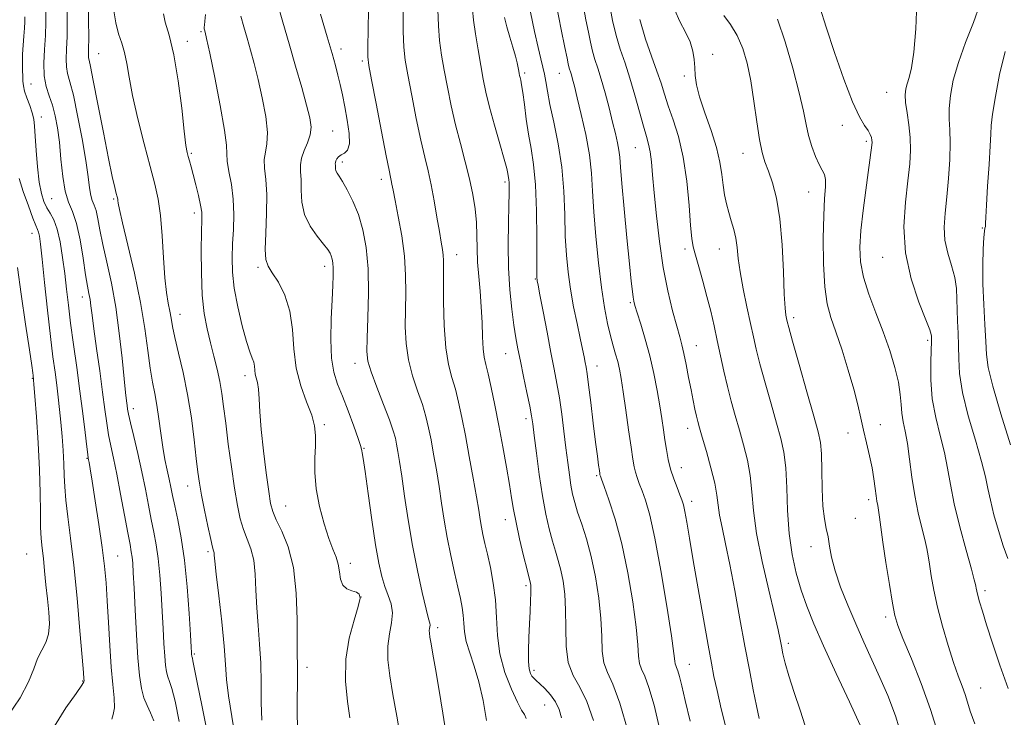
# Model space of a CAD drawing. Extents: x 2104800 to 2107700, y 299800 to 302700.
# Drawn here: x 2105619 to 2105855, y 301156 to 301324 of the extents above; entities that cross this region are included whole.
import ezdxf

# ---------------------------------------------------------------- set-up
doc = ezdxf.new("R2010")
doc.units = 0
doc.header["$MEASUREMENT"] = 0
for name, color, linetype, lineweight in [('CONTOUR INDEX', 41, 'Continuous', 13), ('CONTOUR INTERMEDIATE', 44, 'Continuous', 0), ('SPOT ELEVATION DTM', 2, 'Continuous', 13)]:
    doc.layers.add(name, color=color, linetype=linetype, lineweight=lineweight)

msp = doc.modelspace()

# ---------------------------------------------------------------- linework, layer by layer
at = {"layer": 'CONTOUR INDEX', "flags": 128}
for points, elevation in [([(2105656.977, 301155.04), (2105655.995, 301159.909), (2105655.223, 301162.973), (2105654.655, 301164.647), (2105654.238, 301165.732), (2105653.925, 301166.927), (2105653.681, 301168.535), (2105653.478, 301170.759), (2105653.287, 301173.741), (2105653.093, 301177.371), (2105652.878, 301181.479), (2105652.626, 301185.865), (2105652.318, 301190.212), (2105651.929, 301194.171), (2105651.446, 301197.52), (2105650.883, 301200.529), (2105650.259, 301203.59), (2105649.586, 301207.024), (2105648.836, 301210.852), (2105647.971, 301215.025), (2105646.988, 301219.408), (2105646.024, 301223.52), (2105645.253, 301226.798), (2105644.796, 301228.861), (2105644.571, 301230.073), (2105644.441, 301230.979), (2105644.287, 301232.129), (2105644.057, 301234.075), (2105643.716, 301237.37), (2105643.229, 301242.334), (2105642.569, 301248.359), (2105641.71, 301254.6), (2105640.661, 301260.343), (2105639.567, 301265.392), (2105638.61, 301269.677), (2105637.917, 301273.149), (2105637.417, 301275.84), (2105636.985, 301277.799), (2105636.528, 301279.139), (2105636.076, 301280.218), (2105635.692, 301281.453), (2105635.398, 301283.248), (2105635.059, 301285.942), (2105634.501, 301289.859), (2105633.617, 301295.077), (2105632.554, 301300.682), (2105631.527, 301305.514), (2105630.716, 301308.73), (2105630.158, 301310.768), (2105629.86, 301312.381), (2105629.804, 301314.227), (2105629.896, 301316.581), (2105630.017, 301319.619), (2105630.069, 301323.379), (2105630.022, 301327.355)], 1040), ([(2105748.808, 301155.871), (2105748.259, 301157.932), (2105747.393, 301159.759), (2105746.176, 301161.453), (2105744.819, 301162.943), (2105743.598, 301164.111), (2105742.72, 301164.894), (2105742.127, 301165.436), (2105741.697, 301165.935), (2105741.332, 301166.599), (2105741.046, 301167.685), (2105740.88, 301169.461), (2105740.86, 301172.081), (2105740.949, 301175.233), (2105741.093, 301178.494), (2105741.244, 301181.485), (2105741.373, 301184.009), (2105741.454, 301185.915), (2105741.468, 301187.118), (2105741.431, 301187.792), (2105741.362, 301188.177), (2105741.26, 301188.567), (2105741.024, 301189.471), (2105740.529, 301191.454), (2105739.712, 301194.834), (2105738.751, 301198.945), (2105737.886, 301202.869), (2105737.284, 301205.975), (2105736.822, 301208.747), (2105736.304, 301211.955), (2105735.583, 301216.153), (2105734.701, 301221.057), (2105733.747, 301226.167), (2105732.805, 301231.018), (2105731.938, 301235.26), (2105731.205, 301238.576), (2105730.649, 301240.827), (2105730.258, 301242.586), (2105730.005, 301244.606), (2105729.853, 301247.452), (2105729.727, 301250.941), (2105729.54, 301254.704), (2105729.24, 301258.424), (2105728.905, 301262.012), (2105728.648, 301265.43), (2105728.541, 301268.667), (2105728.491, 301271.805), (2105728.366, 301274.953), (2105728.049, 301278.213), (2105727.504, 301281.678), (2105726.709, 301285.436), (2105725.672, 301289.543), (2105724.505, 301293.919), (2105723.344, 301298.452), (2105722.304, 301303.016), (2105721.405, 301307.439), (2105720.64, 301311.534), (2105720.01, 301315.198), (2105719.533, 301318.656), (2105719.231, 301322.217), (2105719.09, 301326.12)], 1020), ([(2105788.365, 301153.312), (2105787.205, 301158.098), (2105786.185, 301162.482), (2105785.443, 301165.849), (2105784.803, 301169.075), (2105784.011, 301173.411), (2105782.896, 301179.671), (2105781.622, 301186.913), (2105780.434, 301193.758), (2105779.529, 301199.101), (2105778.887, 301202.927), (2105778.437, 301205.496), (2105778.099, 301207.114), (2105777.752, 301208.273), (2105777.269, 301209.511), (2105776.569, 301211.241), (2105775.764, 301213.374), (2105775.016, 301215.696), (2105774.447, 301218.031), (2105774.022, 301220.364), (2105773.671, 301222.717), (2105773.324, 301225.144), (2105772.926, 301227.814), (2105772.426, 301230.93), (2105771.779, 301234.615), (2105770.976, 301238.687), (2105770.013, 301242.886), (2105768.917, 301246.938), (2105767.842, 301250.511), (2105766.972, 301253.257), (2105766.438, 301254.975), (2105766.158, 301256.047), (2105765.997, 301257), (2105765.831, 301258.385), (2105765.575, 301260.844), (2105765.155, 301265.04), (2105764.537, 301271.253), (2105763.859, 301278.223), (2105763.299, 301284.304), (2105762.98, 301288.279), (2105762.803, 301290.644), (2105762.615, 301292.324), (2105762.285, 301294.117), (2105761.781, 301296.314), (2105761.096, 301299.082), (2105760.239, 301302.47), (2105759.297, 301306.076), (2105758.372, 301309.381), (2105757.551, 301312.009), (2105756.846, 301314.149), (2105756.251, 301316.135), (2105755.746, 301318.267), (2105755.255, 301320.728), (2105754.691, 301323.669), (2105753.986, 301327.249)], 1010), ([(2105697.959, 301155.922), (2105697.393, 301159.842), (2105696.936, 301164.753), (2105696.985, 301170.012), (2105697.785, 301175.019), (2105698.959, 301179.354), (2105699.974, 301182.641), (2105700.402, 301184.64), (2105700.227, 301185.652), (2105699.533, 301186.113), (2105698.448, 301186.43), (2105697.253, 301186.892), (2105696.271, 301187.759), (2105695.725, 301189.196), (2105695.444, 301190.988), (2105695.162, 301192.826), (2105694.657, 301194.53), (2105693.903, 301196.435), (2105692.92, 301199.003), (2105691.768, 301202.535), (2105690.661, 301206.685), (2105689.856, 301210.944), (2105689.528, 301214.877), (2105689.539, 301218.352), (2105689.672, 301221.311), (2105689.716, 301223.775), (2105689.485, 301226.09), (2105688.798, 301228.68), (2105687.581, 301231.881), (2105686.181, 301235.676), (2105685.054, 301239.957), (2105684.495, 301244.581), (2105684.162, 301249.254), (2105683.558, 301253.646), (2105682.34, 301257.464), (2105680.786, 301260.574), (2105679.331, 301262.88), (2105678.326, 301264.453), (2105677.779, 301266.02), (2105677.615, 301268.475), (2105677.734, 301272.399), (2105677.937, 301277.124), (2105678.001, 301281.671), (2105677.787, 301285.267), (2105677.49, 301287.973), (2105677.393, 301290.058), (2105677.667, 301291.84), (2105678.048, 301293.827), (2105678.165, 301296.579), (2105677.746, 301300.445), (2105676.928, 301304.935), (2105675.949, 301309.348), (2105675.002, 301313.139), (2105674.118, 301316.374), (2105673.282, 301319.273), (2105672.489, 301322.005), (2105671.773, 301324.532)], 1030), ([(2105839.181, 301152.291), (2105837.484, 301157.949), (2105835.241, 301164.148), (2105832.853, 301170.126), (2105830.85, 301174.961), (2105829.61, 301178.108), (2105828.896, 301180.515), (2105828.319, 301183.503), (2105827.583, 301187.983), (2105826.764, 301193.229), (2105826.036, 301198.104), (2105825.527, 301201.717), (2105825.198, 301204.167), (2105824.968, 301205.801), (2105824.769, 301206.963), (2105824.576, 301208.006), (2105824.378, 301209.28), (2105824.156, 301211.062), (2105823.853, 301213.329), (2105823.407, 301215.981), (2105822.783, 301218.912), (2105822.061, 301221.975), (2105821.349, 301225.013), (2105820.709, 301227.961), (2105820.002, 301231.121), (2105819.043, 301234.883), (2105817.716, 301239.452), (2105816.197, 301244.289), (2105814.73, 301248.666), (2105813.524, 301252.144), (2105812.622, 301255.424), (2105812.032, 301259.493), (2105811.744, 301264.981), (2105811.697, 301271.083), (2105811.818, 301276.634), (2105812.022, 301280.728), (2105812.193, 301283.485), (2105812.203, 301285.28), (2105811.954, 301286.499), (2105811.453, 301287.564), (2105810.735, 301288.908), (2105809.853, 301290.846), (2105808.94, 301293.237), (2105808.146, 301295.822), (2105807.547, 301298.49), (2105806.911, 301301.715), (2105805.929, 301306.12), (2105804.399, 301312.001), (2105802.555, 301318.351), (2105800.736, 301323.838)], 1000)]:
    msp.add_lwpolyline(points, dxfattribs=dict(at, elevation=elevation))
at = {"layer": 'CONTOUR INTERMEDIATE', "flags": 128}
for points, elevation in [([(2105663.801, 301151.769), (2105662.471, 301158.581), (2105661.3, 301164.427), (2105660.592, 301167.97), (2105660.267, 301169.622), (2105660.145, 301170.228), (2105660.075, 301170.507), (2105660.023, 301170.659), (2105659.985, 301170.757), (2105659.957, 301170.866), (2105659.935, 301171.012), (2105659.916, 301171.214), (2105659.891, 301171.622), (2105659.816, 301172.909), (2105659.642, 301175.881), (2105659.325, 301181.002), (2105658.853, 301187.381), (2105658.219, 301193.785), (2105657.441, 301199.205), (2105656.628, 301203.524), (2105655.912, 301206.849), (2105655.386, 301209.336), (2105654.976, 301211.336), (2105654.569, 301213.252), (2105654.081, 301215.428), (2105653.542, 301217.971), (2105653.008, 301220.932), (2105652.522, 301224.294), (2105652.061, 301227.772), (2105651.584, 301231.016), (2105651.065, 301233.827), (2105650.521, 301236.607), (2105649.979, 301239.913), (2105649.433, 301244.195), (2105648.734, 301249.498), (2105647.697, 301255.762), (2105646.233, 301262.751), (2105644.646, 301269.508), (2105643.338, 301274.899), (2105642.603, 301278.109), (2105642.314, 301279.613), (2105642.242, 301280.205), (2105642.184, 301280.587), (2105642.068, 301281.082), (2105641.849, 301281.923), (2105641.478, 301283.395), (2105640.881, 301286.011), (2105639.979, 301290.34), (2105638.753, 301296.574), (2105637.436, 301303.392), (2105636.321, 301309.095), (2105635.628, 301312.429), (2105635.293, 301313.922), (2105635.177, 301314.546), (2105635.159, 301315.212), (2105635.183, 301316.597), (2105635.209, 301319.315), (2105635.196, 301323.688), (2105635.099, 301328.867)], 1038), ([(2105710.143, 301151.088), (2105709.205, 301156.326), (2105708.307, 301161.489), (2105707.569, 301165.99), (2105707.114, 301169.834), (2105707.062, 301173.172), (2105707.449, 301176.136), (2105707.964, 301178.78), (2105708.21, 301181.141), (2105707.9, 301183.273), (2105707.193, 301185.318), (2105706.358, 301187.438), (2105705.604, 301189.856), (2105704.891, 301193.041), (2105704.119, 301197.521), (2105703.231, 301203.497), (2105702.342, 301209.843), (2105701.609, 301215.107), (2105701.152, 301218.213), (2105700.92, 301219.608), (2105700.827, 301220.116), (2105700.763, 301220.509), (2105700.546, 301221.333), (2105699.973, 301223.079), (2105698.92, 301226.033), (2105697.571, 301229.651), (2105696.187, 301233.181), (2105694.996, 301236.12), (2105694.097, 301238.944), (2105693.556, 301242.374), (2105693.4, 301246.866), (2105693.503, 301251.816), (2105693.704, 301256.351), (2105693.863, 301259.795), (2105693.949, 301262.237), (2105693.955, 301263.96), (2105693.877, 301265.222), (2105693.724, 301266.167), (2105693.506, 301266.913), (2105693.201, 301267.603), (2105692.644, 301268.467), (2105691.636, 301269.756), (2105690.092, 301271.656), (2105688.396, 301274.076), (2105687.045, 301276.854), (2105686.396, 301279.81), (2105686.244, 301282.688), (2105686.242, 301285.211), (2105686.139, 301287.197), (2105686.081, 301288.843), (2105686.31, 301290.442), (2105686.967, 301292.215), (2105687.801, 301294.108), (2105688.459, 301295.995), (2105688.652, 301297.855), (2105688.347, 301300.076), (2105687.572, 301303.151), (2105686.382, 301307.404), (2105684.92, 301312.48), (2105683.356, 301317.858), (2105681.844, 301323.072), (2105680.476, 301327.898)], 1028), ([(2105650.873, 301155.163), (2105650.084, 301157.09), (2105649.251, 301158.842), (2105648.491, 301160.707), (2105647.893, 301162.989), (2105647.427, 301166.058), (2105647.039, 301170.304), (2105646.684, 301175.859), (2105646.369, 301181.832), (2105646.114, 301187.078), (2105645.928, 301190.728), (2105645.782, 301193.042), (2105645.639, 301194.557), (2105645.452, 301195.836), (2105645.137, 301197.534), (2105644.605, 301200.332), (2105643.808, 301204.626), (2105642.864, 301209.685), (2105641.937, 301214.492), (2105641.156, 301218.28), (2105640.523, 301221.271), (2105640.007, 301223.933), (2105639.567, 301226.717), (2105639.117, 301229.999), (2105638.563, 301234.136), (2105637.85, 301239.266), (2105637.092, 301244.663), (2105636.444, 301249.377), (2105636.016, 301252.705), (2105635.748, 301254.899), (2105635.533, 301256.454), (2105635.279, 301257.871), (2105634.94, 301259.677), (2105634.484, 301262.407), (2105633.885, 301266.344), (2105633.147, 301270.773), (2105632.28, 301274.731), (2105631.315, 301277.561), (2105630.361, 301279.838), (2105629.55, 301282.446), (2105628.97, 301286.013), (2105628.547, 301290.151), (2105628.163, 301294.217), (2105627.719, 301297.699), (2105627.175, 301300.617), (2105626.51, 301303.121), (2105625.737, 301305.384), (2105625.015, 301307.657), (2105624.543, 301310.215), (2105624.45, 301313.242), (2105624.608, 301316.565), (2105624.825, 301319.922), (2105624.943, 301323.07), (2105624.945, 301325.843)], 1042), ([(2105670.503, 301150.824), (2105669.574, 301156.225), (2105668.776, 301161.181), (2105668.341, 301165.098), (2105668.097, 301168.718), (2105667.776, 301173.118), (2105667.19, 301178.954), (2105666.481, 301185.205), (2105665.873, 301190.433), (2105665.534, 301193.567), (2105665.396, 301195.026), (2105665.332, 301195.601), (2105665.226, 301196.038), (2105664.989, 301196.921), (2105664.541, 301198.79), (2105663.847, 301201.952), (2105663.047, 301205.782), (2105662.328, 301209.419), (2105661.822, 301212.286), (2105661.446, 301214.937), (2105661.064, 301218.209), (2105660.556, 301222.698), (2105659.874, 301228.04), (2105658.989, 301233.63), (2105657.91, 301238.918), (2105656.81, 301243.57), (2105655.905, 301247.306), (2105655.342, 301249.973), (2105655.005, 301251.921), (2105654.714, 301253.627), (2105654.331, 301255.554), (2105653.894, 301258.108), (2105653.486, 301261.683), (2105653.159, 301266.456), (2105652.848, 301271.746), (2105652.457, 301276.653), (2105651.896, 301280.586), (2105651.094, 301284.184), (2105649.984, 301288.391), (2105648.56, 301293.831), (2105647.059, 301299.84), (2105645.776, 301305.435), (2105644.919, 301309.85), (2105644.342, 301313.196), (2105643.808, 301315.804), (2105643.141, 301318.02), (2105642.398, 301320.254), (2105641.697, 301322.929), (2105641.134, 301326.301)], 1036), ([(2105730.764, 301155.299), (2105729.973, 301160.078), (2105728.976, 301164.523), (2105727.842, 301168.341), (2105726.754, 301171.559), (2105725.926, 301174.281), (2105725.498, 301176.615), (2105725.332, 301178.671), (2105725.217, 301180.558), (2105724.974, 301182.422), (2105724.553, 301184.557), (2105723.932, 301187.291), (2105723.119, 301190.838), (2105722.218, 301194.945), (2105721.36, 301199.24), (2105720.64, 301203.427), (2105720.014, 301207.498), (2105719.404, 301211.515), (2105718.751, 301215.5), (2105718.086, 301219.297), (2105717.457, 301222.708), (2105716.883, 301225.63), (2105716.245, 301228.334), (2105715.392, 301231.186), (2105714.248, 301234.466), (2105713.029, 301238.109), (2105712.03, 301241.965), (2105711.468, 301245.907), (2105711.27, 301249.901), (2105711.288, 301253.934), (2105711.373, 301258.019), (2105711.358, 301262.272), (2105711.076, 301266.835), (2105710.428, 301271.718), (2105709.599, 301276.401), (2105708.842, 301280.23), (2105708.353, 301282.739), (2105708.081, 301284.196), (2105707.917, 301285.056), (2105707.742, 301285.864), (2105707.39, 301287.516), (2105706.688, 301290.999), (2105705.549, 301296.819), (2105704.247, 301303.546), (2105703.146, 301309.27), (2105702.519, 301312.671), (2105702.286, 301314.786), (2105702.278, 301317.243), (2105702.348, 301321.233), (2105702.447, 301326.197)], 1024), ([(2105740.284, 301155.763), (2105739.881, 301156.684), (2105739.225, 301157.775), (2105738.195, 301159.665), (2105736.756, 301162.793), (2105735.228, 301166.838), (2105734.019, 301171.292), (2105733.41, 301175.728), (2105733.166, 301180.052), (2105732.926, 301184.255), (2105732.415, 301188.295), (2105731.718, 301192.017), (2105731.003, 301195.235), (2105730.411, 301197.827), (2105729.944, 301199.935), (2105729.577, 301201.764), (2105729.266, 301203.57), (2105728.905, 301205.821), (2105728.373, 301209.036), (2105727.593, 301213.515), (2105726.662, 301218.689), (2105725.723, 301223.769), (2105724.88, 301228.126), (2105724.096, 301231.772), (2105723.299, 301234.881), (2105722.448, 301237.704), (2105721.641, 301240.81), (2105721.007, 301244.848), (2105720.641, 301250.159), (2105720.488, 301255.854), (2105720.458, 301260.735), (2105720.466, 301263.923), (2105720.457, 301265.81), (2105720.383, 301267.105), (2105720.202, 301268.453), (2105719.899, 301270.236), (2105719.462, 301272.775), (2105718.892, 301276.236), (2105718.225, 301280.176), (2105717.507, 301284.001), (2105716.764, 301287.334), (2105715.955, 301290.671), (2105715.016, 301294.725), (2105713.926, 301299.917), (2105712.826, 301305.492), (2105711.893, 301310.402), (2105711.265, 301313.975), (2105710.916, 301317.047), (2105710.778, 301320.828), (2105710.771, 301326.127)], 1022), ([(2105756.475, 301155.259), (2105754.899, 301159.821), (2105753.175, 301163.255), (2105751.579, 301166.114), (2105750.424, 301169.217), (2105749.914, 301173.153), (2105749.82, 301177.569), (2105749.803, 301181.88), (2105749.593, 301185.616), (2105749.186, 301188.764), (2105748.644, 301191.426), (2105748.022, 301193.738), (2105747.339, 301195.963), (2105746.606, 301198.396), (2105745.835, 301201.309), (2105745.043, 301204.872), (2105744.244, 301209.234), (2105743.467, 301214.364), (2105742.774, 301219.517), (2105742.237, 301223.771), (2105741.887, 301226.533), (2105741.588, 301228.522), (2105741.162, 301230.787), (2105740.49, 301234.075), (2105739.686, 301237.931), (2105738.924, 301241.602), (2105738.331, 301244.564), (2105737.852, 301247.232), (2105737.385, 301250.253), (2105736.865, 301254.129), (2105736.378, 301258.794), (2105736.049, 301264.035), (2105735.959, 301269.566), (2105736.034, 301274.801), (2105736.156, 301279.078), (2105736.23, 301281.922), (2105736.247, 301283.602), (2105736.218, 301284.573), (2105736.158, 301285.231), (2105736.08, 301285.735), (2105736, 301286.188), (2105735.901, 301286.761), (2105735.636, 301287.917), (2105735.029, 301290.192), (2105733.98, 301293.884), (2105732.711, 301298.344), (2105731.522, 301302.686), (2105730.637, 301306.266), (2105729.978, 301309.405), (2105729.387, 301312.667), (2105728.754, 301316.421), (2105728.149, 301320.266), (2105727.685, 301323.606), (2105727.408, 301326.113)], 1018), ([(2105772.309, 301153.784), (2105771.029, 301158.953), (2105769.82, 301163.229), (2105768.806, 301165.962), (2105768.037, 301167.624), (2105767.545, 301168.972), (2105767.315, 301170.723), (2105767.131, 301173.455), (2105766.731, 301177.71), (2105765.913, 301183.76), (2105764.726, 301190.795), (2105763.278, 301197.736), (2105761.702, 301203.663), (2105760.217, 301208.289), (2105759.063, 301211.488), (2105758.411, 301213.241), (2105758.145, 301213.958), (2105758.077, 301214.157), (2105758.045, 301214.3), (2105757.995, 301214.631), (2105757.895, 301215.342), (2105757.717, 301216.641), (2105757.431, 301218.812), (2105757.008, 301222.161), (2105756.444, 301226.753), (2105755.837, 301231.716), (2105755.307, 301235.939), (2105754.943, 301238.615), (2105754.696, 301240.158), (2105754.48, 301241.286), (2105754.218, 301242.635), (2105753.843, 301244.513), (2105753.297, 301247.146), (2105752.554, 301250.651), (2105751.725, 301254.72), (2105750.959, 301258.934), (2105750.373, 301263.002), (2105749.969, 301267.136), (2105749.72, 301271.674), (2105749.571, 301276.849), (2105749.355, 301282.474), (2105748.874, 301288.254), (2105748.013, 301293.887), (2105746.974, 301299.023), (2105746.04, 301303.302), (2105745.421, 301306.484), (2105745.034, 301308.803), (2105744.72, 301310.613), (2105744.344, 301312.284), (2105743.843, 301314.261), (2105743.178, 301317.003), (2105742.332, 301320.831), (2105741.387, 301325.5)], 1014), ([(2105779.742, 301155.109), (2105778.532, 301160.091), (2105777.68, 301163.635), (2105777.128, 301165.877), (2105776.756, 301167.208), (2105776.466, 301167.989), (2105776.246, 301168.464), (2105776.106, 301168.849), (2105776.015, 301169.508), (2105775.786, 301171.398), (2105775.195, 301175.625), (2105774.098, 301182.766), (2105772.691, 301191.282), (2105771.256, 301199.107), (2105770.018, 301204.645), (2105768.999, 301208.188), (2105768.166, 301210.499), (2105767.49, 301212.241), (2105766.955, 301213.666), (2105766.547, 301214.926), (2105766.236, 301216.236), (2105765.931, 301218.059), (2105765.52, 301220.924), (2105764.935, 301225.106), (2105764.263, 301229.868), (2105763.633, 301234.221), (2105763.135, 301237.421), (2105762.72, 301239.696), (2105762.303, 301241.52), (2105761.813, 301243.317), (2105761.242, 301245.321), (2105760.599, 301247.719), (2105759.894, 301250.704), (2105759.151, 301254.495), (2105758.397, 301259.318), (2105757.667, 301265.222), (2105757.028, 301271.558), (2105756.559, 301277.496), (2105756.282, 301282.453), (2105756.013, 301286.818), (2105755.514, 301291.224), (2105754.635, 301296.078), (2105753.565, 301300.888), (2105752.582, 301304.935), (2105751.897, 301307.69), (2105751.465, 301309.378), (2105751.178, 301310.416), (2105750.943, 301311.167), (2105750.742, 301311.778), (2105750.572, 301312.346), (2105750.408, 301313.048), (2105750.132, 301314.403), (2105749.601, 301317.012), (2105748.722, 301321.319), (2105747.592, 301327.136)], 1012), ([(2105796.316, 301155.757), (2105795.643, 301158.82), (2105794.866, 301162.671), (2105793.947, 301167.434), (2105792.883, 301173.154), (2105791.687, 301179.736), (2105790.443, 301186.527), (2105789.252, 301192.735), (2105788.208, 301197.741), (2105787.368, 301201.619), (2105786.782, 301204.62), (2105786.446, 301207.045), (2105786.149, 301209.409), (2105785.628, 301212.278), (2105784.714, 301215.988), (2105783.61, 301219.955), (2105782.616, 301223.36), (2105781.956, 301225.625), (2105781.545, 301227.114), (2105781.225, 301228.43), (2105780.862, 301230.077), (2105780.428, 301232.174), (2105779.923, 301234.745), (2105779.355, 301237.736), (2105778.769, 301240.789), (2105778.222, 301243.469), (2105777.736, 301245.531), (2105777.203, 301247.485), (2105776.484, 301250.034), (2105775.49, 301253.727), (2105774.35, 301258.503), (2105773.244, 301264.15), (2105772.323, 301270.378), (2105771.604, 301276.586), (2105771.074, 301282.093), (2105770.705, 301286.377), (2105770.42, 301289.556), (2105770.124, 301291.903), (2105769.736, 301293.744), (2105769.201, 301295.605), (2105768.474, 301298.066), (2105767.531, 301301.509), (2105766.431, 301305.547), (2105765.25, 301309.596), (2105764.066, 301313.221), (2105762.939, 301316.567), (2105761.931, 301319.924), (2105761.084, 301323.486), (2105760.379, 301327.053)], 1008), ([(2105820.56, 301154.147), (2105817.964, 301159.748), (2105814.8, 301166.589), (2105811.778, 301173.205), (2105809.451, 301178.488), (2105807.732, 301182.741), (2105806.374, 301186.625), (2105805.185, 301190.707), (2105804.199, 301195.192), (2105803.501, 301200.194), (2105803.129, 301205.699), (2105802.929, 301211.185), (2105802.695, 301216.003), (2105802.25, 301219.757), (2105801.529, 301223.049), (2105800.497, 301226.734), (2105799.165, 301231.382), (2105797.744, 301236.42), (2105796.494, 301240.993), (2105795.595, 301244.516), (2105794.905, 301247.492), (2105794.204, 301250.699), (2105793.34, 301254.676), (2105792.441, 301259.013), (2105791.702, 301263.062), (2105791.258, 301266.331), (2105790.979, 301268.945), (2105790.674, 301271.187), (2105790.199, 301273.296), (2105789.607, 301275.349), (2105788.997, 301277.38), (2105788.455, 301279.432), (2105788.001, 301281.575), (2105787.638, 301283.887), (2105787.33, 301286.457), (2105786.881, 301289.428), (2105786.058, 301292.958), (2105784.734, 301297.078), (2105783.223, 301301.327), (2105781.946, 301305.119), (2105781.218, 301308.029), (2105780.918, 301310.263), (2105780.818, 301312.188), (2105780.699, 301314.117), (2105780.382, 301316.153), (2105779.699, 301318.345), (2105778.566, 301320.727), (2105777.242, 301323.277), (2105776.07, 301325.956)], 1004), ([(2105848.09, 301154.502), (2105847.014, 301157.486), (2105846.35, 301159.638), (2105845.785, 301161.481), (2105845.061, 301163.496), (2105844.13, 301165.989), (2105842.99, 301169.222), (2105841.675, 301173.327), (2105840.332, 301177.921), (2105839.143, 301182.492), (2105838.245, 301186.596), (2105837.616, 301190.069), (2105837.192, 301192.816), (2105836.896, 301194.85), (2105836.59, 301196.634), (2105836.12, 301198.738), (2105835.389, 301201.61), (2105834.514, 301205.196), (2105833.67, 301209.318), (2105832.986, 301213.751), (2105832.425, 301218.087), (2105831.903, 301221.87), (2105831.368, 301224.782), (2105830.883, 301227.063), (2105830.54, 301229.089), (2105830.376, 301231.206), (2105830.204, 301233.636), (2105829.783, 301236.569), (2105828.926, 301240.133), (2105827.666, 301244.215), (2105826.092, 301248.639), (2105824.327, 301253.216), (2105822.639, 301257.698), (2105821.334, 301261.826), (2105820.64, 301265.469), (2105820.492, 301269.029), (2105820.748, 301273.039), (2105821.265, 301277.804), (2105821.891, 301282.726), (2105822.471, 301286.979), (2105822.883, 301289.941), (2105823.141, 301291.791), (2105823.293, 301292.914), (2105823.379, 301293.653), (2105823.406, 301294.206), (2105823.374, 301294.73), (2105823.265, 301295.359), (2105823.001, 301296.133), (2105822.482, 301297.067), (2105821.622, 301298.285), (2105820.371, 301300.349), (2105818.69, 301303.931), (2105816.604, 301309.382), (2105814.393, 301315.779), (2105812.402, 301321.878), (2105810.905, 301326.672)], 998), ([(2105856.127, 301162.945), (2105854.079, 301168.561), (2105852.325, 301173.829), (2105850.927, 301178.268), (2105849.924, 301181.528), (2105849.254, 301183.771), (2105848.829, 301185.288), (2105848.57, 301186.337), (2105848.425, 301187.051), (2105848.349, 301187.528), (2105848.266, 301187.984), (2105847.982, 301189.101), (2105847.273, 301191.676), (2105846.016, 301196.182), (2105844.51, 301201.788), (2105843.155, 301207.337), (2105842.233, 301211.954), (2105841.556, 301215.89), (2105840.813, 301219.679), (2105839.8, 301223.747), (2105838.724, 301228.091), (2105837.894, 301232.606), (2105837.534, 301237.117), (2105837.515, 301241.195), (2105837.624, 301244.344), (2105837.687, 301246.229), (2105837.697, 301247.157), (2105837.687, 301247.594), (2105837.634, 301248.043), (2105837.291, 301249.149), (2105836.352, 301251.593), (2105834.68, 301255.829), (2105832.809, 301261.408), (2105831.439, 301267.656), (2105831.074, 301273.945), (2105831.432, 301279.838), (2105832.034, 301284.946), (2105832.477, 301289.017), (2105832.667, 301292.35), (2105832.588, 301295.384), (2105832.256, 301298.437), (2105831.824, 301301.339), (2105831.48, 301303.802), (2105831.374, 301305.633), (2105831.508, 301307.036), (2105831.846, 301308.309), (2105832.345, 301309.812), (2105832.918, 301312.133), (2105833.473, 301315.92), (2105833.917, 301321.472), (2105834.169, 301327.701)], 996), ([(2105856.045, 301194.164), (2105854.939, 301197.277), (2105853.794, 301200.907), (2105852.709, 301204.725), (2105851.835, 301208.189), (2105851.242, 301210.996), (2105850.657, 301213.799), (2105849.724, 301217.489), (2105848.229, 301222.637), (2105846.535, 301228.526), (2105845.148, 301234.12), (2105844.438, 301238.624), (2105844.226, 301242.22), (2105844.2, 301245.336), (2105844.111, 301248.32), (2105843.973, 301251.208), (2105843.864, 301253.956), (2105843.818, 301256.553), (2105843.688, 301259.107), (2105843.281, 301261.759), (2105842.498, 301264.61), (2105841.598, 301267.619), (2105840.932, 301270.704), (2105840.76, 301273.84), (2105840.972, 301277.217), (2105841.367, 301281.078), (2105841.765, 301285.523), (2105842.065, 301290.077), (2105842.187, 301294.122), (2105842.098, 301297.236), (2105841.947, 301299.798), (2105841.931, 301302.381), (2105842.228, 301305.466), (2105842.942, 301309.15), (2105844.162, 301313.433), (2105845.886, 301318.222), (2105847.749, 301323.053), (2105849.301, 301327.367)], 994), ([(2105640.746, 301155.584), (2105641.132, 301156.713), (2105641.381, 301158.352), (2105641.318, 301160.695), (2105641.022, 301163.895), (2105640.638, 301168.094), (2105640.282, 301173.285), (2105639.968, 301178.855), (2105639.682, 301184.044), (2105639.396, 301188.355), (2105639.024, 301192.348), (2105638.466, 301196.849), (2105637.67, 301202.355), (2105636.793, 301208.053), (2105636.037, 301212.8), (2105635.557, 301215.75), (2105635.308, 301217.235), (2105635.191, 301217.881), (2105635.113, 301218.315), (2105634.996, 301219.167), (2105634.761, 301221.069), (2105634.352, 301224.468), (2105633.785, 301229.083), (2105633.097, 301234.446), (2105632.33, 301240.107), (2105631.562, 301245.667), (2105630.88, 301250.742), (2105630.341, 301255.075), (2105629.893, 301258.921), (2105629.453, 301262.663), (2105628.95, 301266.546), (2105628.355, 301270.266), (2105627.646, 301273.381), (2105626.823, 301275.591), (2105625.956, 301277.158), (2105625.135, 301278.488), (2105624.432, 301279.969), (2105623.845, 301281.924), (2105623.352, 301284.659), (2105622.937, 301288.298), (2105622.606, 301292.241), (2105622.366, 301295.703), (2105622.203, 301298.122), (2105622.01, 301299.819), (2105621.655, 301301.336), (2105621.064, 301303.078), (2105620.383, 301304.906), (2105619.818, 301306.542), (2105619.517, 301307.802), (2105619.414, 301308.88), (2105619.387, 301310.062), (2105619.345, 301311.572), (2105619.312, 301313.389), (2105619.34, 301315.427), (2105619.461, 301317.587), (2105619.63, 301319.709), (2105619.781, 301321.618), (2105619.86, 301323.174), (2105619.873, 301324.382)], 1044), ([(2105676.81, 301155.384), (2105676.689, 301159.623), (2105676.655, 301164.266), (2105676.549, 301169.013), (2105676.263, 301173.62), (2105675.891, 301178.066), (2105675.576, 301182.385), (2105675.405, 301186.569), (2105675.238, 301190.446), (2105674.879, 301193.805), (2105674.197, 301196.526), (2105673.311, 301198.862), (2105672.408, 301201.16), (2105671.626, 301203.76), (2105670.93, 301206.967), (2105670.236, 301211.077), (2105669.493, 301216.2), (2105668.76, 301221.693), (2105668.125, 301226.726), (2105667.64, 301230.691), (2105667.214, 301233.863), (2105666.719, 301236.741), (2105666.061, 301239.728), (2105665.28, 301242.857), (2105664.449, 301246.067), (2105663.646, 301249.369), (2105662.96, 301253.057), (2105662.485, 301257.498), (2105662.281, 301262.825), (2105662.272, 301268.245), (2105662.352, 301272.734), (2105662.415, 301275.591), (2105662.367, 301277.414), (2105662.114, 301279.127), (2105661.605, 301281.417), (2105660.952, 301284.029), (2105660.308, 301286.47), (2105659.794, 301288.358), (2105659.406, 301289.743), (2105659.112, 301290.786), (2105658.868, 301291.772), (2105658.588, 301293.491), (2105658.177, 301296.859), (2105657.555, 301302.392), (2105656.721, 301309.015), (2105655.69, 301315.254), (2105654.537, 301319.935), (2105653.584, 301323.097), (2105653.211, 301325.079)], 1034), ([(2105685.373, 301153.782), (2105685.288, 301156.993), (2105685.295, 301160.498), (2105685.344, 301163.903), (2105685.377, 301166.747), (2105685.353, 301168.832), (2105685.304, 301170.995), (2105685.279, 301174.337), (2105685.276, 301179.571), (2105685.08, 301185.867), (2105684.427, 301192.01), (2105683.168, 301197.013), (2105681.634, 301200.802), (2105680.275, 301203.531), (2105679.417, 301205.479), (2105678.904, 301207.442), (2105678.454, 301210.342), (2105677.861, 301214.779), (2105677.213, 301220.073), (2105676.671, 301225.225), (2105676.348, 301229.423), (2105676.164, 301232.609), (2105675.991, 301234.914), (2105675.737, 301236.493), (2105675.453, 301237.598), (2105675.227, 301238.503), (2105675.112, 301239.432), (2105675.026, 301240.398), (2105674.853, 301241.358), (2105674.492, 301242.368), (2105673.91, 301243.854), (2105673.092, 301246.335), (2105672.063, 301250.118), (2105671.017, 301254.647), (2105670.194, 301259.15), (2105669.768, 301263.043), (2105669.674, 301266.482), (2105669.788, 301269.81), (2105669.975, 301273.293), (2105670.083, 301276.902), (2105669.95, 301280.533), (2105669.49, 301284.049), (2105668.906, 301287.192), (2105668.476, 301289.675), (2105668.366, 301291.464), (2105668.295, 301293.546), (2105667.87, 301297.163), (2105666.839, 301303.04), (2105665.5, 301309.829), (2105664.29, 301315.664), (2105663.545, 301319.142), (2105663.192, 301320.7), (2105663.055, 301321.235), (2105662.989, 301321.523), (2105662.969, 301321.856), (2105663.002, 301322.402), (2105663.092, 301323.35), (2105663.243, 301324.967)], 1032), ([(2105721.241, 301150.921), (2105720.278, 301157.025), (2105719.315, 301162.928), (2105718.515, 301167.692), (2105717.904, 301171.245), (2105717.469, 301173.73), (2105717.199, 301175.314), (2105717.068, 301176.262), (2105717.052, 301176.862), (2105717.116, 301177.356), (2105717.202, 301177.797), (2105717.243, 301178.19), (2105717.168, 301178.649), (2105716.883, 301179.71), (2105716.289, 301182.02), (2105715.338, 301186.017), (2105714.177, 301191.316), (2105713, 301197.326), (2105711.971, 301203.465), (2105711.117, 301209.197), (2105710.434, 301213.995), (2105709.909, 301217.484), (2105709.509, 301219.904), (2105709.192, 301221.648), (2105708.886, 301223.135), (2105708.394, 301224.896), (2105707.486, 301227.491), (2105706.048, 301231.227), (2105704.418, 301235.407), (2105703.053, 301239.081), (2105702.295, 301241.656), (2105702.052, 301243.949), (2105702.119, 301247.133), (2105702.301, 301252.013), (2105702.427, 301257.927), (2105702.332, 301263.843), (2105701.888, 301268.939), (2105701.101, 301273.217), (2105700.012, 301276.887), (2105698.691, 301280.103), (2105697.333, 301282.786), (2105696.164, 301284.803), (2105695.356, 301286.086), (2105694.87, 301286.845), (2105694.616, 301287.359), (2105694.508, 301287.852), (2105694.482, 301288.331), (2105694.482, 301288.752), (2105694.468, 301289.088), (2105694.481, 301289.4), (2105694.581, 301289.768), (2105694.823, 301290.243), (2105695.24, 301290.761), (2105695.862, 301291.226), (2105696.666, 301291.636), (2105697.426, 301292.353), (2105697.863, 301293.832), (2105697.784, 301296.358), (2105697.331, 301299.525), (2105696.73, 301302.759), (2105696.164, 301305.606), (2105695.633, 301308.096), (2105695.097, 301310.383), (2105694.492, 301312.693), (2105693.684, 301315.552), (2105692.521, 301319.561), (2105690.941, 301324.999)], 1026), ([(2105764.818, 301152.512), (2105762.835, 301159.466), (2105761.132, 301163.998), (2105759.826, 301166.793), (2105758.985, 301169.095), (2105758.614, 301171.938), (2105758.475, 301175.512), (2105758.267, 301179.795), (2105757.752, 301184.691), (2105756.946, 301189.807), (2105755.927, 301194.675), (2105754.785, 301198.91), (2105753.655, 301202.456), (2105752.683, 301205.339), (2105751.976, 301207.642), (2105751.475, 301209.67), (2105751.079, 301211.785), (2105750.701, 301214.293), (2105750.307, 301217.283), (2105749.874, 301220.788), (2105749.387, 301224.772), (2105748.856, 301228.913), (2105748.299, 301232.82), (2105747.72, 301236.267), (2105747.069, 301239.686), (2105746.282, 301243.675), (2105745.339, 301248.558), (2105744.388, 301253.551), (2105743.622, 301257.599), (2105743.179, 301259.929), (2105742.989, 301260.92), (2105742.931, 301261.235), (2105742.904, 301261.577), (2105742.887, 301262.814), (2105742.881, 301265.853), (2105742.872, 301271.2), (2105742.788, 301277.761), (2105742.541, 301284.039), (2105742.078, 301288.908), (2105741.481, 301292.714), (2105740.867, 301296.173), (2105740.331, 301299.799), (2105739.885, 301303.296), (2105739.523, 301306.17), (2105739.235, 301308.061), (2105739.014, 301309.162), (2105738.851, 301309.803), (2105738.734, 301310.277), (2105738.639, 301310.743), (2105738.537, 301311.32), (2105738.394, 301312.13), (2105738.149, 301313.29), (2105737.735, 301314.919), (2105737.118, 301317.067), (2105736.396, 301319.509), (2105735.701, 301321.955), (2105735.135, 301324.179)], 1016), ([(2105807.363, 301153.981), (2105806.127, 301157.773), (2105804.709, 301162.031), (2105803.438, 301165.987), (2105802.562, 301169.051), (2105802.02, 301171.328), (2105801.668, 301173.103), (2105801.354, 301174.753), (2105800.865, 301177.043), (2105799.979, 301180.834), (2105798.581, 301186.631), (2105797.005, 301193.514), (2105795.691, 301200.207), (2105794.951, 301205.72), (2105794.56, 301210.215), (2105794.162, 301214.141), (2105793.482, 301217.873), (2105792.57, 301221.502), (2105791.557, 301225.047), (2105790.554, 301228.535), (2105789.591, 301232.023), (2105788.679, 301235.574), (2105787.824, 301239.228), (2105787.014, 301242.922), (2105786.233, 301246.57), (2105785.459, 301250.115), (2105784.65, 301253.624), (2105783.756, 301257.196), (2105782.764, 301260.846), (2105781.791, 301264.264), (2105780.987, 301267.059), (2105780.458, 301269.076), (2105780.114, 301271.11), (2105779.821, 301274.196), (2105779.449, 301279.017), (2105778.897, 301284.865), (2105778.068, 301290.685), (2105776.923, 301295.626), (2105775.643, 301299.66), (2105774.463, 301302.963), (2105773.539, 301305.752), (2105772.712, 301308.406), (2105771.743, 301311.34), (2105770.466, 301314.886), (2105769.018, 301319.041), (2105767.61, 301323.713)], 1006), ([(2105830.795, 301150.638), (2105829.009, 301156.405), (2105827.167, 301161.256), (2105825.284, 301165.614), (2105823.372, 301169.849), (2105821.441, 301174.105), (2105819.498, 301178.472), (2105817.582, 301182.969), (2105815.858, 301187.344), (2105814.518, 301191.272), (2105813.688, 301194.515), (2105813.204, 301197.162), (2105812.833, 301199.386), (2105812.399, 301201.417), (2105811.952, 301203.716), (2105811.599, 301206.797), (2105811.414, 301210.934), (2105811.328, 301215.425), (2105811.237, 301219.325), (2105811.021, 301222.073), (2105810.49, 301224.65), (2105809.437, 301228.421), (2105807.776, 301234.228), (2105805.897, 301240.818), (2105804.309, 301246.412), (2105803.39, 301249.693), (2105802.991, 301251.182), (2105802.834, 301251.858), (2105802.687, 301252.662), (2105802.513, 301254.373), (2105802.327, 301257.729), (2105802.119, 301263.128), (2105801.801, 301269.598), (2105801.263, 301275.826), (2105800.444, 301280.769), (2105799.467, 301284.475), (2105798.505, 301287.258), (2105797.691, 301289.497), (2105796.999, 301291.812), (2105796.363, 301294.884), (2105795.724, 301299.155), (2105795.043, 301304.114), (2105794.289, 301309.007), (2105793.421, 301313.236), (2105792.367, 301316.8), (2105791.047, 301319.852), (2105789.447, 301322.5), (2105787.822, 301324.678)], 1002), ([(2105856.658, 301221.527), (2105854.347, 301228.961), (2105852.402, 301235.634), (2105851.341, 301240.13), (2105850.937, 301243.245), (2105850.776, 301246.328), (2105850.535, 301250.406), (2105850.248, 301255.215), (2105850.036, 301260.171), (2105849.991, 301264.736), (2105850.078, 301268.552), (2105850.233, 301271.31), (2105850.397, 301272.842), (2105850.54, 301273.55), (2105850.635, 301273.977), (2105850.679, 301274.67), (2105850.735, 301276.195), (2105850.889, 301279.118), (2105851.19, 301283.689), (2105851.544, 301288.88), (2105851.822, 301293.343), (2105851.95, 301296.179), (2105852.072, 301298.274), (2105852.382, 301300.961), (2105853.04, 301305.206), (2105854.048, 301310.512), (2105855.371, 301316.017)], 992), ([(2105627.026, 301153.872), (2105629.701, 301158.303), (2105632.164, 301161.779), (2105633.553, 301163.754), (2105634.052, 301164.592), (2105634.107, 301164.89), (2105634.075, 301165.316), (2105633.955, 301166.828), (2105633.657, 301170.46), (2105633.122, 301176.806), (2105632.413, 301184.707), (2105631.625, 301192.565), (2105630.853, 301199.091), (2105630.182, 301204.23), (2105629.695, 301208.238), (2105629.441, 301211.403), (2105629.331, 301214.154), (2105629.242, 301216.953), (2105629.074, 301220.14), (2105628.832, 301223.559), (2105628.543, 301226.931), (2105628.232, 301230.048), (2105627.897, 301232.983), (2105627.53, 301235.878), (2105627.119, 301238.942), (2105626.637, 301242.651), (2105626.048, 301247.545), (2105625.349, 301253.846), (2105624.635, 301260.502), (2105624.034, 301266.144), (2105623.634, 301269.745), (2105623.38, 301271.666), (2105623.182, 301272.61), (2105622.942, 301273.258), (2105622.53, 301274.195), (2105621.81, 301275.977), (2105620.721, 301278.926), (2105619.505, 301282.402), (2105618.481, 301285.526)], 1046), ([(2105615.702, 301156.21), (2105618.742, 301160.737), (2105620.753, 301164.568), (2105621.998, 301167.663), (2105622.952, 301170.147), (2105623.972, 301172.174), (2105624.933, 301174.035), (2105625.592, 301176.051), (2105625.778, 301178.479), (2105625.609, 301181.314), (2105625.277, 301184.483), (2105624.938, 301187.874), (2105624.621, 301191.219), (2105624.322, 301194.21), (2105624.042, 301196.679), (2105623.809, 301199.02), (2105623.657, 301201.768), (2105623.596, 301205.372), (2105623.54, 301209.952), (2105623.381, 301215.545), (2105623.049, 301221.984), (2105622.636, 301228.283), (2105622.274, 301233.252), (2105622.065, 301236.042), (2105621.977, 301237.155), (2105621.949, 301237.432), (2105621.929, 301237.584), (2105621.902, 301237.802), (2105621.862, 301238.147), (2105621.781, 301238.82), (2105621.535, 301240.58), (2105620.978, 301244.328), (2105620.039, 301250.506), (2105618.964, 301257.729), (2105618.074, 301264.155)], 1048)]:
    msp.add_lwpolyline(points, dxfattribs=dict(at, elevation=elevation))
at = {"layer": 'SPOT ELEVATION DTM'}
for p in [(2105662.2, 301320.83, 1032.2), (2105658.93, 301318.45, 1033.5), (2105695.79, 301316.62, 1025.5), (2105637.57, 301315.52, 1037.1), (2105700.94, 301313.74, 1024.3), (2105785.1, 301315.34, 1003.5), (2105739.95, 301310.87, 1015.7), (2105748.3, 301310.83, 1012.8), (2105778.32, 301310.16, 1004.3), (2105621.36, 301308.25, 1042.9), (2105826.92, 301306.26, 996.8), (2105623.85, 301300.33, 1043.3), (2105816.26, 301298.31, 998.5), (2105693.81, 301296.91, 1027.1), (2105766.52, 301292.93, 1008.9), (2105822.03, 301294.44, 998.3), (2105659.87, 301291.56, 1033.8), (2105792.4, 301291.61, 1002.7), (2105696.13, 301289.46, 1025.6), (2105705.52, 301285.32, 1024.5), (2105735.27, 301284.69, 1018.3), (2105626.28, 301280.64, 1042.9), (2105641.22, 301280.56, 1038.2), (2105808.21, 301282.26, 1000.8), (2105660.56, 301277.22, 1034.5), (2105849.95, 301273.6, 992.1), (2105621.62, 301272.34, 1046.7), (2105723.64, 301267.2, 1021.3), (2105778.44, 301268.58, 1006.4), (2105786.7, 301268.59, 1004.8), (2105825.99, 301266.6, 996.7), (2105675.86, 301264.19, 1030.3), (2105691.88, 301264.42, 1028.5), (2105742.53, 301261.35, 1016.1), (2105633.68, 301257.01, 1042.6), (2105765.33, 301255.71, 1010.2), (2105657.17, 301252.88, 1035.3), (2105804.56, 301252.09, 1001.6), (2105781.21, 301245.32, 1007.2), (2105836.76, 301246.64, 996.3), (2105735.41, 301243.45, 1018.8), (2105699.19, 301241.08, 1026.6), (2105757.35, 301240.45, 1013.3), (2105672.77, 301238.14, 1032.5), (2105621.67, 301237.51, 1048.1), (2105645.91, 301230.19, 1039.5), (2105691.79, 301226.37, 1029.7), (2105740.28, 301227.81, 1018.4), (2105825.38, 301226.38, 999.4), (2105779.15, 301225.51, 1008.6), (2105817.66, 301224.37, 1000.5), (2105701.34, 301220.64, 1027.9), (2105634.81, 301218.29, 1044.1), (2105777.6, 301216.01, 1009.3), (2105757.23, 301214.08, 1014.2), (2105658.98, 301211.6, 1036.7), (2105780.1, 301207.93, 1009.5), (2105822.61, 301208.33, 1000.4), (2105682.57, 301206.78, 1031.1), (2105735.33, 301203.53, 1020.6), (2105819.41, 301203.84, 1001.1), (2105663.9, 301195.87, 1036.3), (2105808.75, 301197.04, 1002.6), (2105620.29, 301195.3, 1049.1), (2105642.18, 301194.77, 1043.1), (2105698.08, 301193.01, 1029.5), (2105740.27, 301187.69, 1020.3), (2105850.58, 301186.47, 995.6), (2105700.6, 301184.94, 1030.1), (2105826.71, 301180.12, 1000.4), (2105719.05, 301177.6, 1025.6), (2105803.29, 301173.79, 1005.6), (2105660.56, 301171.26, 1037.8), (2105687.64, 301168.02, 1031.5), (2105742.18, 301167.34, 1019.6), (2105779.53, 301168.8, 1011.2), (2105633.78, 301164.73, 1046.1), (2105849.52, 301163.07, 997.1), (2105744.79, 301158.98, 1020.9)]:
    msp.add_point(p, dxfattribs=at)

doc.saveas('drawing.dxf')
